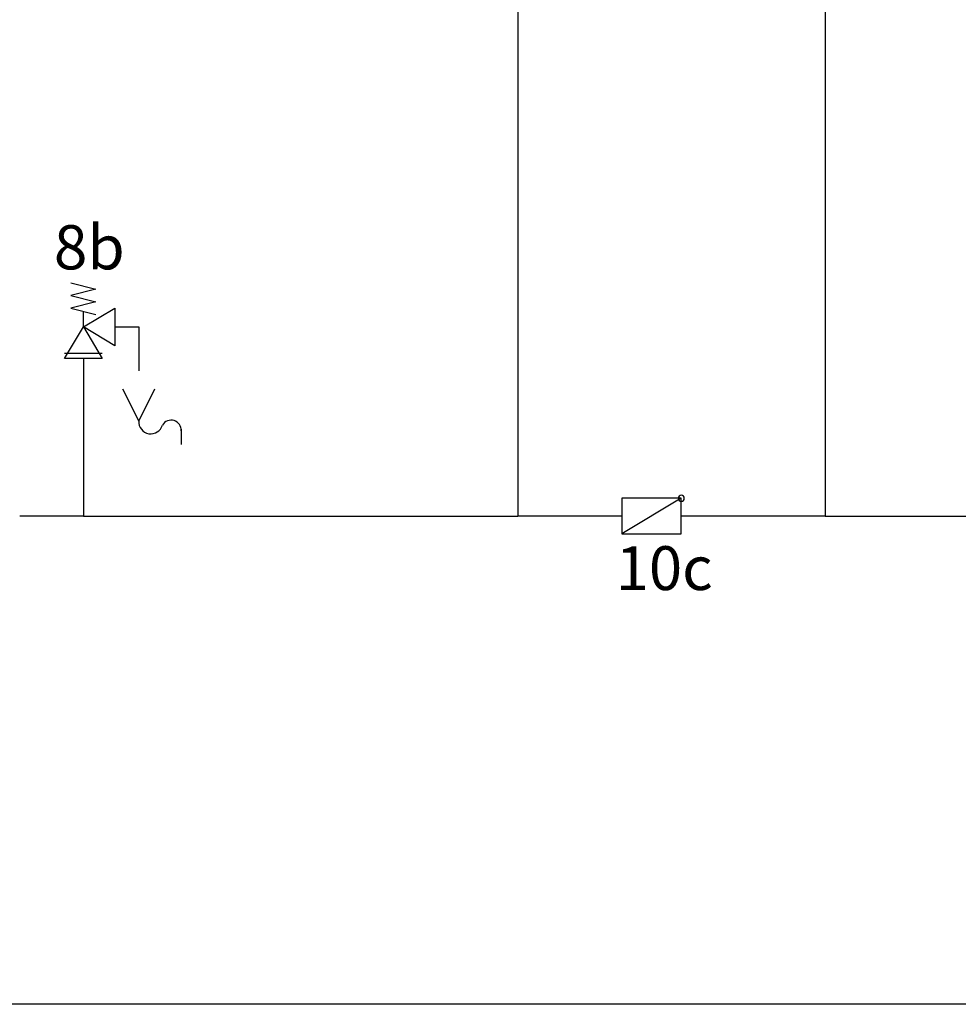
# Model space of a CAD drawing. Units: millimetres. Extents: x -152 to 10382, y -91 to 17004.
# Drawn here: x 1115 to 1436, y 0 to 337 of the extents above; entities that cross this region are included whole.
import ezdxf

# ---------------------------------------------------------------- set-up
doc = ezdxf.new("R2010")
doc.units = ezdxf.units.MM
for name, color, linetype in [('VG_0_General', 7, 'Continuous'), ('VG_0_TEXT', 7, 'Continuous'), ('VG_FRAME', 220, 'Continuous'), ('VG_S_DCW', 100, 'Continuous')]:
    doc.layers.add(name, color=color, linetype=linetype)
doc.styles.get("Standard").update_dxf_attribs({"font": 'arial.ttf'})

msp = doc.modelspace()

# ---------------------------------------------------------------- linework, layer by layer
at = {"layer": 'VG_0_General', "linetype": 'Continuous'}
for p, q in [((1132.64, 246.89), (1141.25, 244.74)), ((1141.25, 244.74), (1132.64, 242.58)), ((1132.64, 242.58), (1141.25, 240.43)), ((1141.25, 240.43), (1132.64, 238.28)), ((1132.64, 238.28), (1141.25, 236.12)), ((1136.95, 231.82), (1147.71, 238.28)), ((1136.95, 231.82), (1136.95, 237.2)), ((1147.71, 238.28), (1147.71, 225.36)), ((1130.49, 221.06), (1136.95, 231.82)), ((1147.71, 225.36), (1136.95, 231.82)), ((1136.95, 231.82), (1143.41, 221.06)), ((1143.41, 221.06), (1130.49, 221.06))]:
    msp.add_line(p, q, dxfattribs=at)
at = {"layer": 'VG_0_General', "ltscale": 2}
msp.add_line((1130.49, 222.89), (1143.41, 222.89), dxfattribs=at)
at = {"layer": 'VG_0_General', "color": 7}
for p, q in [((1150.35, 210.7), (1155.89, 199.62)), ((1155.89, 199.62), (1161.43, 210.7)), ((1170.41, 196.79), (1170.41, 191.55))]:
    msp.add_line(p, q, dxfattribs=at)
at = {"layer": 'VG_0_General'}
for p, q in [((1341.46, 173.18), (1321.11, 173.18)), ((1321.11, 173.18), (1321.11, 160.97)), ((1341.46, 173.18), (1321.11, 160.97)), ((1341.46, 160.97), (1341.46, 173.18)), ((1321.11, 160.97), (1341.46, 160.97))]:
    msp.add_line(p, q, dxfattribs=at)
at = {"layer": 'VG_0_General', "color": 7}
for centre, radius, start, end in [((1160.01, 199.37), 4.13, 176.4727, 344.0838), ((1166.95, 196.47), 3.46, 357.4452, 149.2113)]:
    msp.add_arc(centre, radius, start, end, dxfattribs=at)
at = {"layer": 'VG_0_General'}
for start, end in [(0, 180), (180, 0)]:
    msp.add_arc((1341.46, 173.18), 1.02, start, end, dxfattribs=at)
at = {"layer": 'VG_FRAME'}
msp.add_line((3120, 0), (-0.52, 0), dxfattribs=at)
at = {"layer": 'VG_S_DCW'}
for p, q in [((1390.66, 728.75), (1390.66, 167.07)), ((1136.95, 167.07), (1115.15, 167.07)), ((1136.95, 167.07), (1285.52, 167.07)), ((1321.11, 167.07), (1285.52, 167.07)), ((1390.66, 167.07), (1341.46, 167.07))]:
    msp.add_line(p, q, dxfattribs=at)
at = {"layer": 'VG_S_DCW', "ltscale": 2}
for p, q in [((1285.52, 366.13), (1285.52, 167.07)), ((1147.71, 231.82), (1155.89, 231.82)), ((1155.89, 231.82), (1155.89, 216.78)), ((1136.95, 221.06), (1136.95, 167.07)), ((1390.66, 167.07), (1518.46, 167.07))]:
    msp.add_line(p, q, dxfattribs=at)

# ---------------------------------------------------------------- texts
at = {"layer": 'VG_0_TEXT'}
for s, height, p in [('8b', 15.131, (1126.85, 251.53)), ('10c', 15, (1319.05, 141.78))]:
    msp.add_text(s, height=height, dxfattribs=at).set_placement(p)

doc.saveas('drawing.dxf')
